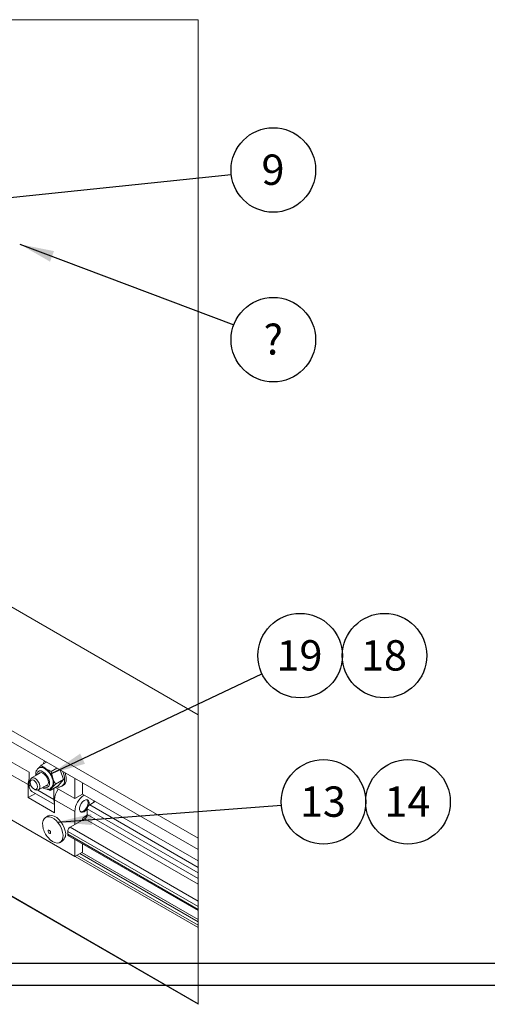
# Paper-space layout 'Sheet2' of a CAD drawing. Units: inches. Extents: x 0.6 to 17.4, y 0.1 to 10.8.
# Drawn here: x 9.2 to 11.3, y 0.1 to 4.6 of the extents above; entities that cross this region are included whole.
import ezdxf

# ---------------------------------------------------------------- set-up
doc = ezdxf.new("R2010")
doc.units = ezdxf.units.IN
doc.header["$MEASUREMENT"] = 0
doc.layers.add('SLD-0', color=7, linetype='Continuous')
doc.styles.add('SLDTEXTSTYLE1', font='TXT', dxfattribs={"width": 0.75})
doc.dimstyles.new('SLDDIMSTYLE2', dxfattribs={"dimtxt": 0.18, "dimasz": 0.156, "dimexe": 0, "dimexo": 0.0625, "dimgap": 0, "dimtad": 0, "dimtih": 1, "dimtoh": 1, "dimdec": 0, "dimrnd": 1e-09, "dimzin": 0, "dimdsep": 46, "dimtxsty": 'Standard', "dimsah": 1, "dimcen": 0.09, "dimadec": 0, "dimazin": 0, "dimtfac": 0.156, "dimtdec": 0, "dimtofl": 0, "dimtmove": 0, "dimatfit": 3, "dimfxl": 1, "dimfrac": 2, "dimtolj": 1, "dimtzin": 0, "dimarcsym": 0})
doc.dimstyles.new('SLDDIMSTYLE3', dxfattribs={"dimtxt": 0.18, "dimasz": 0.052, "dimexe": 0, "dimexo": 0.0625, "dimgap": 0, "dimtad": 0, "dimtih": 1, "dimtoh": 1, "dimdec": 0, "dimrnd": 1e-09, "dimzin": 0, "dimdsep": 46, "dimtxsty": 'Standard', "dimblk1": 'DOT', "dimblk2": 'DOT', "dimsah": 1, "dimcen": 0.09, "dimadec": 0, "dimazin": 0, "dimtfac": 0.052, "dimtdec": 0, "dimtofl": 0, "dimtmove": 0, "dimatfit": 3, "dimldrblk": 'DOT', "dimfxl": 1, "dimfrac": 2, "dimtolj": 1, "dimtzin": 0, "dimarcsym": 0})

# ---------------------------------------------------------------- blocks, each defined once
blk = doc.blocks.new('SW_NOTE_17')
at = {"layer": 'SLD-0', "color": 0}
blk.add_circle((0.1913, 0.0145), 0.1919, dxfattribs=at)
at = {"layer": 'SLD-0', "color": 0, "insert": (0.1885, 0.0846), "char_height": 0.1378, "attachment_point": 2, "style": 'SLDTEXTSTYLE1'}
blk.add_mtext('13', dxfattribs=at)
blk = doc.blocks.new('SW_NOTE_18')
at = {"layer": 'SLD-0', "color": 0}
blk.add_circle((0.1734, 0.0822), 0.1919, dxfattribs=at)
at = {"layer": 'SLD-0', "color": 0, "insert": (0.1706, 0.1523), "char_height": 0.1378, "attachment_point": 2, "style": 'SLDTEXTSTYLE1'}
blk.add_mtext('19', dxfattribs=at)
blk = doc.blocks.new('SW_NOTE_22')
at = {"layer": 'SLD-0', "color": 0}
blk.add_circle((0.1796, -0.0676), 0.1919, dxfattribs=at)
at = {"layer": 'SLD-0', "color": 0, "insert": (0.1791, 0.0025), "char_height": 0.1378, "attachment_point": 2, "style": 'SLDTEXTSTYLE1'}
blk.add_mtext('?', dxfattribs=at)
blk = doc.blocks.new('SW_NOTE_23')
at = {"layer": 'SLD-0', "color": 0}
blk.add_circle((0.1908, 0.0201), 0.1919, dxfattribs=at)
at = {"layer": 'SLD-0', "color": 0, "insert": (0.1894, 0.0902), "char_height": 0.1378, "attachment_point": 2, "style": 'SLDTEXTSTYLE1'}
blk.add_mtext('9', dxfattribs=at)
blk = doc.blocks.new('_DOT')
at = {"color": 0, "linetype": 'ByBlock', "lineweight": -2}
blk.add_line((-0.5, 0), (-1, 0), dxfattribs=at)
at = {"color": 0, "linetype": 'ByBlock', "const_width": 0.5}
blk.add_lwpolyline([(-0.25, 0, 1), (0.25, 0, 1)], format="xyb", close=True, dxfattribs=at)
blk = doc.blocks.new('SW_NOTE_24')
at = {"layer": 'SLD-0', "color": 0}
blk.add_circle((0.1018, 0.1075), 0.1919, dxfattribs=at)
at = {"layer": 'SLD-0', "color": 0, "insert": (0.099, 0.1776), "char_height": 0.1378, "attachment_point": 2, "style": 'SLDTEXTSTYLE1'}
blk.add_mtext('14', dxfattribs=at)
blk = doc.blocks.new('SW_NOTE_25')
at = {"layer": 'SLD-0', "color": 0}
blk.add_circle((0.1018, 0.1075), 0.1919, dxfattribs=at)
at = {"layer": 'SLD-0', "color": 0, "insert": (0.099, 0.1776), "char_height": 0.1378, "attachment_point": 2, "style": 'SLDTEXTSTYLE1'}
blk.add_mtext('18', dxfattribs=at)

psp = doc.layouts.new('Sheet2')

# ---------------------------------------------------------------- linework, layer by layer
at = {"color": 7, "linetype": 'Continuous', "lineweight": 15}
for p, q in [((8.8495, 2.1036), (10.0164, 1.43)), ((8.3192, 1.8485), (10.0164, 0.8687)), ((8.3192, 1.7974), (10.0164, 0.8177)), ((9.2488, 1.1688), (9.1322, 1.2362)), ((9.3039, 1.2015), (9.3277, 1.2152)), ((9.2435, 1.1127), (9.1375, 1.1739)), ((9.2488, 1.1096), (9.2488, 1.1688)), ((9.298, 1.1649), (9.2596, 1.1427)), ((9.2794, 1.1724), (9.2828, 1.1771)), ((9.3485, 1.1729), (9.3747, 1.1881)), ((9.3485, 1.1729), (9.3557, 1.1425)), ((9.3896, 1.1795), (9.4048, 1.1362)), ((9.2531, 1.1284), (9.2531, 1.1223)), ((9.3686, 1.1153), (9.4048, 1.1362)), ((9.4048, 1.1362), (9.3804, 1.1071)), ((9.4557, 1.0494), (9.4557, 1.1413)), ((9.491, 1.1209), (9.491, 1.0698)), ((9.4557, 0.7861), (8.9253, 1.0922)), ((9.2435, 1.1127), (9.2435, 1.0535)), ((9.2615, 1.0816), (9.3637, 1.0226)), ((9.2699, 1.0932), (9.2752, 1.0901)), ((9.2908, 1.0886), (9.3293, 1.1108)), ((9.3442, 1.0862), (9.3804, 1.1071)), ((9.3686, 1.1153), (9.3536, 1.0991)), ((9.3602, 1.0954), (9.3602, 1.0453)), ((9.4557, 1.0494), (9.3681, 1.1)), ((9.3952, 1.1041), (9.4023, 1.1082)), ((8.4076, 1.0456), (10.0164, 0.1169)), ((8.4089, 1.0428), (10.0164, 0.1148)), ((9.2769, 1.0727), (9.2435, 1.0535)), ((9.2435, 1.0535), (9.3637, 0.9841)), ((9.4557, 0.9902), (9.3637, 1.0433)), ((9.3637, 0.9841), (9.3637, 1.0433)), ((9.491, 1.0698), (9.4557, 1.0494)), ((10.0164, 0.7665), (9.491, 1.0698)), ((9.5235, 1.0215), (9.5456, 1.0342)), ((9.549, 1.0364), (9.5456, 1.0342)), ((9.4557, 0.9902), (9.4557, 0.9313)), ((9.5124, 1.0024), (10.0164, 0.7114)), ((9.5124, 1.0024), (9.5124, 0.9768)), ((9.5235, 1.0215), (10.0164, 0.7369)), ((9.3345, 0.9705), (9.3232, 0.964)), ((9.5014, 0.9577), (9.4351, 0.9194)), ((9.491, 0.9517), (9.491, 0.9542)), ((9.4965, 0.9638), (9.499, 0.9652)), ((9.5014, 0.9577), (10.0164, 0.6604)), ((9.5124, 0.9768), (10.0164, 0.6859)), ((9.424, 0.9003), (10.0164, 0.5583)), ((9.424, 0.8875), (9.424, 0.9003)), ((9.4351, 0.9194), (10.0164, 0.5839)), ((9.3888, 0.8503), (9.4001, 0.8568)), ((9.424, 0.8875), (10.0164, 0.5456)), ((9.4273, 0.8804), (10.0164, 0.5403)), ((9.4557, 0.864), (9.4557, 0.7861)), ((9.4557, 0.7861), (9.491, 0.8065)), ((9.491, 0.8065), (9.491, 0.8436))]:
    psp.add_line(p, q, dxfattribs=at)
at = {"color": 8, "linetype": 'Continuous', "lineweight": 15}
for p, q in [((9.2488, 1.1096), (9.2594, 1.1035)), ((9.2874, 1.0873), (9.3602, 1.0453)), ((9.5456, 1.0342), (9.5456, 1.0383)), ((10.0164, 0.4639), (9.457, 0.7868)), ((9.4658, 0.7919), (10.0164, 0.4741)), ((10.0164, 0.4894), (9.4791, 0.7996)), ((9.4879, 0.8047), (10.0164, 0.4996))]:
    psp.add_line(p, q, dxfattribs=at)
at = {"color": 7, "linetype": 'Continuous', "lineweight": 0, "flags": 128}
psp.add_lwpolyline([(10.0164, 0.1148), (10.0164, 0.1169), (10.0164, 0.4639), (10.0164, 0.4741), (10.0164, 0.4894), (10.0164, 0.4996), (10.0164, 0.5403), (10.0164, 0.5456), (10.0164, 0.5583), (10.0164, 0.5839), (10.0164, 0.6604), (10.0164, 0.6859), (10.0164, 0.7114), (10.0164, 0.7369), (10.0164, 0.7665), (10.0164, 0.8177), (10.0164, 0.8687), (10.0164, 1.43), (10.0164, 4.587), (8.8495, 4.587), (8.5291, 4.587), (8.4849, 4.587), (8.4518, 4.587)], dxfattribs=at)
at = {"color": 8, "linetype": 'Continuous', "lineweight": 15, "flags": 128}
psp.add_lwpolyline([(9.2826, 1.1558), (9.2844, 1.1647), (9.2886, 1.1711), (9.295, 1.1745), (9.3028, 1.1746), (9.3115, 1.1713), (9.3202, 1.1649), (9.3281, 1.1561), (9.3347, 1.1456), (9.3392, 1.1343), (9.3414, 1.1232), (9.3409, 1.1134), (9.3378, 1.1056), (9.3325, 1.1006), (9.3253, 1.0989), (9.317, 1.1005), (9.3139, 1.1019)], dxfattribs=at)
at = {"color": 7, "linetype": 'Continuous', "lineweight": 15, "flags": 128}
for points in [[(9.3358, 1.1217), (9.335, 1.1312), (9.3316, 1.1413), (9.3261, 1.1509), (9.3191, 1.1591), (9.3114, 1.1648), (9.3037, 1.1675), (9.2969, 1.1669), (9.2917, 1.163), (9.2901, 1.1604)], [(9.2912, 1.161), (9.2951, 1.166), (9.2957, 1.1664)], [(9.2964, 1.1883), (9.304, 1.1898), (9.3131, 1.1882), (9.3228, 1.1835), (9.3323, 1.1759), (9.341, 1.1661), (9.3483, 1.1545), (9.3538, 1.1422), (9.357, 1.1298), (9.3577, 1.1182), (9.3559, 1.1083), (9.3517, 1.1006), (9.3454, 1.0958), (9.345, 1.0956)], [(9.2531, 1.1284), (9.2533, 1.1317), (9.2556, 1.1388), (9.2603, 1.1431), (9.2668, 1.1441)], [(9.258, 1.1333), (9.2635, 1.1343), (9.27, 1.1321), (9.2764, 1.1269), (9.2819, 1.1195), (9.2855, 1.1111), (9.2868, 1.1029), (9.2855, 1.0962), (9.2818, 1.092), (9.2764, 1.0909), (9.2699, 1.0932), (9.2635, 1.0984), (9.258, 1.1058), (9.2544, 1.1142), (9.2531, 1.1224), (9.2544, 1.1291), (9.258, 1.1333)], [(9.2668, 1.1441), (9.2743, 1.1417), (9.2819, 1.1361), (9.2887, 1.1281), (9.2938, 1.1186), (9.2968, 1.1087), (9.2971, 1.0997), (9.2948, 1.0925), (9.2901, 1.0882), (9.2836, 1.0872), (9.2761, 1.0896), (9.2752, 1.0901)], [(9.3294, 1.1081), (9.3282, 1.1076), (9.3224, 1.1068)], [(9.3536, 1.0991), (9.3506, 1.0962), (9.3488, 1.095)], [(9.3637, 1.0276), (9.3615, 1.0338), (9.3602, 1.0453)], [(9.5198, 1.0186), (9.5207, 1.0233), (9.5207, 1.0322), (9.5181, 1.039), (9.5132, 1.043), (9.5065, 1.0435), (9.499, 1.0407), (9.4914, 1.0348), (9.4848, 1.0266), (9.4798, 1.0169), (9.4772, 1.0071), (9.4772, 0.9982), (9.4798, 0.9914), (9.4848, 0.9875), (9.4914, 0.9869), (9.499, 0.9897)], [(9.4802, 0.9908), (9.4848, 0.9894), (9.4919, 0.9906), (9.4993, 0.995), (9.5064, 1.0021), (9.5121, 1.011), (9.5158, 1.0206), (9.517, 1.0299), (9.5157, 1.0376)], [(9.5157, 1.0376), (9.5119, 1.0429), (9.5107, 1.0437)], [(9.5418, 1.032), (9.5421, 1.036), (9.5423, 1.0402)], [(9.499, 0.9897), (9.5065, 0.9956), (9.5124, 1.0027)], [(9.4007, 0.8956), (9.3967, 0.9095), (9.3904, 0.9232), (9.3823, 0.9361), (9.3728, 0.9474), (9.3623, 0.9565), (9.3516, 0.963), (9.341, 0.9665), (9.3313, 0.9668), (9.3229, 0.9638), (9.3163, 0.9578), (9.3118, 0.9491), (9.3097, 0.9381), (9.3101, 0.9254), (9.3128, 0.9124)], [(9.412, 0.9021), (9.4079, 0.916), (9.4017, 0.9297), (9.3936, 0.9426), (9.3841, 0.9539), (9.3736, 0.9631), (9.3629, 0.9695), (9.3523, 0.973), (9.3426, 0.9733), (9.3345, 0.9705)], [(9.499, 0.9652), (9.5096, 0.9729), (9.5123, 0.9753)], [(9.3463, 0.8939), (9.3461, 0.8967), (9.3451, 0.8996), (9.3433, 0.9024), (9.3411, 0.9045), (9.3388, 0.9056), (9.3368, 0.9056), (9.3353, 0.9045), (9.3346, 0.9023), (9.3347, 0.8996), (9.3358, 0.8966), (9.3375, 0.8939), (9.3397, 0.8918), (9.342, 0.8907), (9.344, 0.8907), (9.3455, 0.8918), (9.3463, 0.8939)], [(9.3389, 0.8671), (9.3443, 0.862), (9.355, 0.8541), (9.3657, 0.8491), (9.3759, 0.8472), (9.3851, 0.8486), (9.3926, 0.8531), (9.3982, 0.8605), (9.4015, 0.8704), (9.4024, 0.8823), (9.4007, 0.8956)]]:
    psp.add_lwpolyline(points, dxfattribs=at)
at = {"color": 7, "linetype": 'Continuous', "lineweight": 15}
for centre, radius, start, end in [((9.345, 1.1988), 0.0337, 140.497, 167.1237), ((9.3052, 1.1627), 0.0292, 51.6769, 112.6364), ((9.2742, 1.1149), 0.0861, 18.6588, 55.154), ((9.3181, 1.1347), 0.0915, 358.9837, 24.5334), ((9.3298, 1.1392), 0.0869, 358.6529, 18.1997), ((9.3255, 1.1106), 0.082, 159.2338, 178.5751), ((9.3222, 1.12), 0.0138, 266.7933, 7.11), ((9.314, 1.1228), 0.0461, 329.1357, 25.2496), ((9.3807, 1.1302), 0.0291, 253.0594, 5.6337), ((9.3841, 1.1353), 0.0326, 303.7885, 3.2378), ((9.2782, 1.106), 0.0296, 172.9766, 235.7109), ((9.4559, 1.0393), 0.0923, 144.6506, 177.549), ((9.5488, 0.9865), 0.0932, 122.3004, 177.6985), ((9.5364, 1.0013), 0.024, 122.6053, 177.3945), ((9.503, 0.9537), 0.012, 122.6054, 177.3946), ((9.4884, 0.9779), 0.024, 302.6053, 357.3945), ((9.4162, 0.9419), 0.1075, 195.9457, 224.049), ((9.3737, 0.888), 0.0408, 310.2326, 20.2892), ((9.448, 0.8992), 0.024, 122.6048, 177.3951), ((9.4316, 0.8866), 0.00761, 173.3011, 235.3856)]:
    psp.add_arc(centre, radius, start, end, dxfattribs=at)
for points, knots in [([(9.2942, 1.1893), (9.2929, 1.1887), (9.2889, 1.1867), (9.2841, 1.1806), (9.28, 1.1719), (9.2788, 1.1631), (9.2786, 1.157), (9.279, 1.1544), (9.2791, 1.154)], [0, 0, 0, 0, 0.105894, 0.327383, 0.550588, 0.810443, 0.968502, 1, 1, 1, 1]), ([(9.2889, 1.1853), (9.291, 1.1877), (9.2958, 1.1933), (9.3009, 1.1985), (9.3039, 1.2015)], [0, 0, 0, 0, 0.432308, 1, 1, 1, 1]), ([(9.3039, 1.2015), (9.3053, 1.2), (9.3113, 1.1941), (9.3182, 1.1893), (9.3234, 1.1856)], [0, 0, 0, 0, 0.2445955, 1, 1, 1, 1]), ([(9.3234, 1.1856), (9.3281, 1.1828), (9.3362, 1.1781), (9.3449, 1.1744), (9.3485, 1.1729)], [0, 0, 0, 0, 0.587923, 1, 1, 1, 1]), ([(9.3557, 1.1425), (9.3574, 1.1381), (9.361, 1.1287), (9.366, 1.1199), (9.3686, 1.1153)], [0, 0, 0, 0, 0.467404, 1, 1, 1, 1]), ([(9.3105, 1.0999), (9.3132, 1.0981), (9.3187, 1.0943), (9.3282, 1.0913), (9.3376, 1.091), (9.3447, 1.0924), (9.3479, 1.0948), (9.3487, 1.0954)], [0, 0, 0, 0, 0.23907, 0.487686, 0.712723, 0.926009, 1, 1, 1, 1]), ([(9.3442, 1.0862), (9.3406, 1.0876), (9.3366, 1.0892), (9.3328, 1.0913), (9.3324, 1.0916)], [0, 0, 0, 0, 0.891588, 1, 1, 1, 1]), ([(9.3536, 1.0991), (9.3519, 1.097), (9.3485, 1.0929), (9.3456, 1.0884), (9.3442, 1.0862)], [0, 0, 0, 0, 0.508715, 1, 1, 1, 1])]:
    psp.add_open_spline(points, degree=3, knots=knots, dxfattribs=at)
at = {"layer": 'SLD-0'}
for p, q in [((0.7052, 0.3017), (16.6941, 0.3017)), ((0.6052, 0.2017), (16.8052, 0.2017))]:
    psp.add_line(p, q, dxfattribs=at)

# ---------------------------------------------------------------- block references
for name, p in [('SW_NOTE_23', (10.1661, 3.8843)), ('SW_NOTE_22', (10.1774, 3.2013)), ('SW_NOTE_18', (10.3051, 1.6163)), ('SW_NOTE_25', (10.7601, 1.591)), ('SW_NOTE_17', (10.3934, 1.0197)), ('SW_NOTE_24', (10.8664, 0.9266))]:
    psp.add_blockref(name, p, dxfattribs=at)

# ---------------------------------------------------------------- leaders
for points, dimstyle in [([(8.797, 3.7403), (10.1661, 3.8843)], 'SLDDIMSTYLE3'), ([(9.2065, 3.5669), (10.1774, 3.2013)], 'SLDDIMSTYLE2'), ([(9.3501, 1.1634), (10.3051, 1.6163)], 'SLDDIMSTYLE2'), ([(9.3771, 0.9426), (10.3934, 1.0197)], 'SLDDIMSTYLE2')]:
    psp.add_leader(points, dimstyle=dimstyle, dxfattribs=at)

doc.saveas('drawing.dxf')
